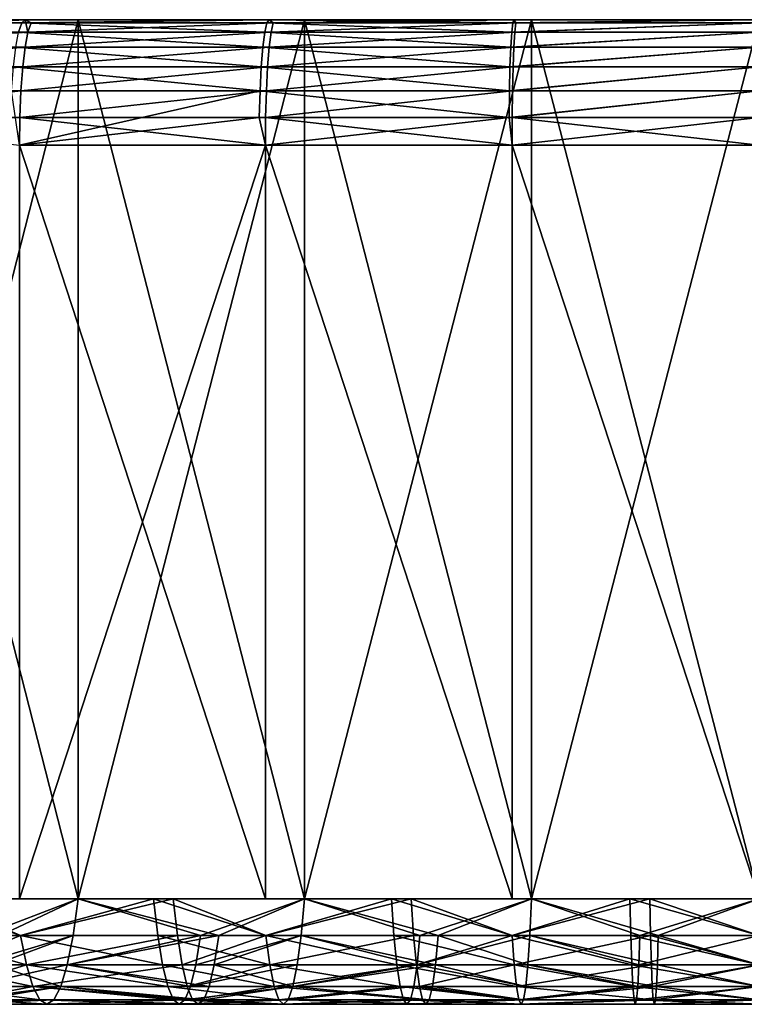
# Model space of a CAD drawing. Extents: x -25 to 25, y 0 to 146.
# Drawn here: x -3 to 0, y 0 to 4 of the extents above; entities that cross this region are included whole.
import ezdxf

# ---------------------------------------------------------------- set-up
doc = ezdxf.new("R2010")
doc.units = 0
doc.header["$MEASUREMENT"] = 0

msp = doc.modelspace()

# ---------------------------------------------------------------- linework, layer by layer
for points in [[(-2.936425, 3.487464, -24.18364), (-3.907821, 3.487464, -24.045788), (-3.889974, 3.5, -23.935968)], [(-2.711519, 3.5, 20.596029), (-3.607324, 3.5, 20.458151), (-3.889974, 3.5, 23.935968)], [(-2.711519, 3.5, 20.596029), (-3.889974, 3.5, 23.935968), (-2.923014, 3.5, 24.073191)], [(-3.889974, 3.5, -23.935968), (-3.607324, 3.5, -20.458151), (-2.711519, 3.5, -20.596029)], [(-2.923014, 3.5, -24.073191), (-3.889974, 3.5, -23.935968), (-2.711519, 3.5, -20.596029)], [(-3.858776, 3.487464, 24.053707), (-2.923014, 3.5, 24.073191), (-3.889974, 3.5, 23.935968)], [(-2.936425, 3.487464, -24.18364), (-3.889974, 3.5, -23.935968), (-2.923014, 3.5, -24.073191)], [(-3.875515, 3.450485, 24.158054), (-2.923014, 3.5, 24.073191), (-3.858776, 3.487464, 24.053707)], [(-3.875515, 3.450485, 24.158054), (-2.912011, 3.450485, 24.293034), (-2.923014, 3.5, 24.073191)], [(-3.607324, 0, 20.458151), (-3.607324, 3.5, 20.458151), (-2.711519, 3.5, 20.596029)], [(-3.607324, 0, 20.458151), (-2.711519, 3.5, 20.596029), (-2.711519, 0, 20.596029)], [(-2.711519, 0, -20.596029), (-3.607324, 3.5, -20.458151), (-3.607324, 0, -20.458151)], [(-2.711519, 0, -20.596029), (-2.711519, 3.5, -20.596029), (-3.607324, 3.5, -20.458151)], [(-2.936425, 3.487464, -24.18364), (-2.923014, 3.5, -24.073191), (-1.951314, 3.5, -24.171364)], [(-1.960267, 3.487464, -24.282265), (-2.936425, 3.487464, -24.18364), (-1.951314, 3.5, -24.171364)], [(-1.810552, 3.5, 20.6947), (-2.711519, 3.5, 20.596029), (-2.923014, 3.5, 24.073191)], [(-1.810552, 3.5, 20.6947), (-2.923014, 3.5, 24.073191), (-1.951314, 3.5, 24.171364)], [(-2.923014, 3.5, -24.073191), (-2.711519, 3.5, -20.596029), (-1.810552, 3.5, -20.6947)], [(-1.951314, 3.5, -24.171364), (-2.923014, 3.5, -24.073191), (-1.810552, 3.5, -20.6947)], [(-2.899433, 3.487464, 24.188103), (-1.951314, 3.5, 24.171364), (-2.923014, 3.5, 24.073191)], [(-2.912011, 3.450485, 24.293034), (-2.899433, 3.487464, 24.188103), (-2.923014, 3.5, 24.073191)], [(-2.899433, 3.487464, 24.188103), (-1.935506, 3.487464, 24.28425), (-1.951314, 3.5, 24.171364)], [(-2.711519, 0, 20.596029), (-2.711519, 3.5, 20.596029), (-1.810552, 3.5, 20.6947)], [(-2.711519, 0, 20.596029), (-1.810552, 3.5, 20.6947), (-1.810552, 0, 20.6947)], [(-1.810552, 0, -20.6947), (-2.711519, 3.5, -20.596029), (-2.711519, 0, -20.596029)], [(-1.810552, 0, -20.6947), (-1.810552, 3.5, -20.6947), (-2.711519, 3.5, -20.596029)], [(-0.980929, 3.487464, -24.341503), (-1.960267, 3.487464, -24.282265), (-1.951314, 3.5, -24.171364)], [(-0.906138, 3.5, 20.753979), (-1.810552, 3.5, 20.6947), (-1.951314, 3.5, 24.171364)], [(-0.906138, 3.5, 20.753979), (-1.951314, 3.5, 24.171364), (-0.976449, 3.5, 24.230333)], [(-1.951314, 3.5, -24.171364), (-1.810552, 3.5, -20.6947), (-0.906138, 3.5, -20.753979)], [(-0.976449, 3.5, -24.230333), (-1.951314, 3.5, -24.171364), (-0.906138, 3.5, -20.753979)], [(-1.935506, 3.487464, 24.28425), (-0.976449, 3.5, 24.230333), (-1.951314, 3.5, 24.171364)], [(-0.980929, 3.487464, -24.341503), (-1.951314, 3.5, -24.171364), (-0.976449, 3.5, -24.230333)], [(-1.935506, 3.487464, 24.28425), (-0.968519, 3.487464, 24.342001), (-0.976449, 3.5, 24.230333)], [(-1.810552, 0, 20.6947), (-1.810552, 3.5, 20.6947), (-0.906138, 3.5, 20.753979)], [(-1.810552, 0, 20.6947), (-0.906138, 3.5, 20.753979), (-0.906138, 0, 20.753979)], [(-0.906138, 0, -20.753979), (-1.810552, 3.5, -20.6947), (-1.810552, 0, -20.6947)], [(-0.906138, 0, -20.753979), (-0.906138, 3.5, -20.753979), (-1.810552, 3.5, -20.6947)], [(-0.980929, 3.487464, -24.341503), (0, 3.5, -24.25), (0, 3.487464, -24.361261)], [(-0.980929, 3.487464, -24.341503), (-0.976449, 3.5, -24.230333), (0, 3.5, -24.25)], [(0, 3.5, 20.77375), (-0.906138, 3.5, 20.753979), (-0.976449, 3.5, 24.230333)], [(0, 3.5, 20.77375), (-0.976449, 3.5, 24.230333), (0, 3.5, 24.25)], [(-0.976449, 3.5, -24.230333), (-0.906138, 3.5, -20.753979), (0, 3.5, -20.77375)], [(0, 3.5, -24.25), (-0.976449, 3.5, -24.230333), (0, 3.5, -20.77375)], [(-0.968519, 3.487464, 24.342001), (0, 3.5, 24.25), (-0.976449, 3.5, 24.230333)], [(-0.968519, 3.487464, 24.342001), (0, 3.487464, 24.361261), (0, 3.5, 24.25)], [(-0.906138, 0, 20.753979), (-0.906138, 3.5, 20.753979), (0, 3.5, 20.77375)], [(-0.906138, 0, 20.753979), (0, 3.5, 20.77375), (0, 0, 20.77375)], [(0, 0, -20.77375), (-0.906138, 3.5, -20.753979), (-0.906138, 0, -20.753979)], [(0, 0, -20.77375), (0, 3.5, -20.77375), (-0.906138, 3.5, -20.753979)], [(-2.949164, 3.450485, -24.288549), (-3.907821, 3.487464, -24.045788), (-2.936425, 3.487464, -24.18364)], [(-3.890532, 3.390916, 24.251661), (-2.923295, 3.390916, 24.387161), (-2.912011, 3.450485, 24.293034)], [(-3.890532, 3.390916, 24.251661), (-2.912011, 3.450485, 24.293034), (-3.875515, 3.450485, 24.158054)], [(-1.976399, 3.390916, -24.4821), (-2.960591, 3.390916, -24.382662), (-2.949164, 3.450485, -24.288549)], [(-1.968771, 3.450485, -24.387604), (-2.949164, 3.450485, -24.288549), (-2.936425, 3.487464, -24.18364)], [(-1.976399, 3.390916, -24.4821), (-2.949164, 3.450485, -24.288549), (-1.968771, 3.450485, -24.387604)], [(-1.968771, 3.450485, -24.387604), (-2.936425, 3.487464, -24.18364), (-1.960267, 3.487464, -24.282265)], [(-2.923295, 3.390916, 24.387161), (-1.951435, 3.390916, 24.4841), (-1.943903, 3.450485, 24.389599)], [(-2.923295, 3.390916, 24.387161), (-1.943903, 3.450485, 24.389599), (-2.912011, 3.450485, 24.293034)], [(-2.912011, 3.450485, 24.293034), (-1.943903, 3.450485, 24.389599), (-1.935506, 3.487464, 24.28425)], [(-2.912011, 3.450485, 24.293034), (-1.935506, 3.487464, 24.28425), (-2.899433, 3.487464, 24.188103)], [(-0.989002, 3.390916, -24.541824), (-1.976399, 3.390916, -24.4821), (-1.968771, 3.450485, -24.387604)], [(-0.985184, 3.450485, -24.4471), (-1.968771, 3.450485, -24.387604), (-1.960267, 3.487464, -24.282265)], [(-0.989002, 3.390916, -24.541824), (-1.968771, 3.450485, -24.387604), (-0.985184, 3.450485, -24.4471)], [(-0.985184, 3.450485, -24.4471), (-1.960267, 3.487464, -24.282265), (-0.980929, 3.487464, -24.341503)], [(-1.951435, 3.390916, 24.4841), (-0.976489, 3.390916, 24.542326), (-0.97272, 3.450485, 24.447598)], [(-1.951435, 3.390916, 24.4841), (-0.97272, 3.450485, 24.447598), (-1.943903, 3.450485, 24.389599)], [(-1.943903, 3.450485, 24.389599), (-0.968519, 3.487464, 24.342001), (-1.935506, 3.487464, 24.28425)], [(-1.943903, 3.450485, 24.389599), (-0.97272, 3.450485, 24.447598), (-0.968519, 3.487464, 24.342001)], [(-0.989002, 3.390916, -24.541824), (0, 3.450485, -24.466942), (0, 3.390916, -24.561745)], [(-0.989002, 3.390916, -24.541824), (-0.985184, 3.450485, -24.4471), (0, 3.450485, -24.466942)], [(-0.985184, 3.450485, -24.4471), (0, 3.487464, -24.361261), (0, 3.450485, -24.466942)], [(-0.985184, 3.450485, -24.4471), (-0.980929, 3.487464, -24.341503), (0, 3.487464, -24.361261)], [(-0.976489, 3.390916, 24.542326), (0, 3.450485, 24.466942), (-0.97272, 3.450485, 24.447598)], [(-0.976489, 3.390916, 24.542326), (0, 3.390916, 24.561745), (0, 3.450485, 24.466942)], [(-0.97272, 3.450485, 24.447598), (0, 3.450485, 24.466942), (0, 3.487464, 24.361261)], [(-0.97272, 3.450485, 24.447598), (0, 3.487464, 24.361261), (-0.968519, 3.487464, 24.342001)], [(-3.903072, 3.311745, 24.329832), (-2.923295, 3.390916, 24.387161), (-3.890532, 3.390916, 24.251661)], [(-3.903072, 3.311745, 24.329832), (-2.932717, 3.311745, 24.465771), (-2.923295, 3.390916, 24.387161)], [(-1.98277, 3.311745, -24.561012), (-2.970134, 3.311745, -24.461256), (-2.960591, 3.390916, -24.382662)], [(-1.98277, 3.311745, -24.561012), (-2.960591, 3.390916, -24.382662), (-1.976399, 3.390916, -24.4821)], [(-2.932717, 3.311745, 24.465771), (-1.951435, 3.390916, 24.4841), (-2.923295, 3.390916, 24.387161)], [(-2.932717, 3.311745, 24.465771), (-1.957725, 3.311745, 24.563023), (-1.951435, 3.390916, 24.4841)], [(-0.99219, 3.311745, -24.620932), (-1.98277, 3.311745, -24.561012), (-1.976399, 3.390916, -24.4821)], [(-0.99219, 3.311745, -24.620932), (-1.976399, 3.390916, -24.4821), (-0.989002, 3.390916, -24.541824)], [(-1.957725, 3.311745, 24.563023), (-0.979637, 3.311745, 24.621435), (-0.976489, 3.390916, 24.542326)], [(-1.957725, 3.311745, 24.563023), (-0.976489, 3.390916, 24.542326), (-1.951435, 3.390916, 24.4841)], [(-0.99219, 3.311745, -24.620932), (0, 3.390916, -24.561745), (0, 3.311745, -24.640915)], [(-0.99219, 3.311745, -24.620932), (-0.989002, 3.390916, -24.541824), (0, 3.390916, -24.561745)], [(-0.979637, 3.311745, 24.621435), (0, 3.390916, 24.561745), (-0.976489, 3.390916, 24.542326)], [(-0.979637, 3.311745, 24.621435), (0, 3.311745, 24.640915), (0, 3.390916, 24.561745)], [(-3.912508, 3.216942, 24.388649), (-2.939807, 3.216942, 24.524916), (-2.932717, 3.311745, 24.465771)], [(-3.912508, 3.216942, 24.388649), (-2.932717, 3.311745, 24.465771), (-3.903072, 3.311745, 24.329832)], [(-1.987563, 3.216942, -24.620388), (-2.977314, 3.216942, -24.52039), (-2.970134, 3.311745, -24.461256)], [(-1.987563, 3.216942, -24.620388), (-2.970134, 3.311745, -24.461256), (-1.98277, 3.311745, -24.561012)], [(-2.939807, 3.216942, 24.524916), (-1.962458, 3.216942, 24.622402), (-1.957725, 3.311745, 24.563023)], [(-2.939807, 3.216942, 24.524916), (-1.957725, 3.311745, 24.563023), (-2.932717, 3.311745, 24.465771)], [(-0.994588, 3.216942, -24.680452), (-1.987563, 3.216942, -24.620388), (-1.98277, 3.311745, -24.561012)], [(-0.994588, 3.216942, -24.680452), (-1.98277, 3.311745, -24.561012), (-0.99219, 3.311745, -24.620932)], [(-1.962458, 3.216942, 24.622402), (-0.979637, 3.311745, 24.621435), (-1.957725, 3.311745, 24.563023)], [(-1.962458, 3.216942, 24.622402), (-0.982005, 3.216942, 24.680956), (-0.979637, 3.311745, 24.621435)], [(-0.994588, 3.216942, -24.680452), (0, 3.311745, -24.640915), (0, 3.216942, -24.700485)], [(-0.994588, 3.216942, -24.680452), (-0.99219, 3.311745, -24.620932), (0, 3.311745, -24.640915)], [(-0.982005, 3.216942, 24.680956), (0, 3.311745, 24.640915), (-0.979637, 3.311745, 24.621435)], [(-0.982005, 3.216942, 24.680956), (0, 3.216942, 24.700485), (0, 3.311745, 24.640915)], [(-3.918365, 3.11126, 24.425161), (-2.939807, 3.216942, 24.524916), (-3.912508, 3.216942, 24.388649)], [(-3.918365, 3.11126, 24.425161), (-2.944208, 3.11126, 24.561632), (-2.939807, 3.216942, 24.524916)], [(-1.987563, 3.216942, -24.620388), (-2.9457, 3, -24.57408), (-2.977314, 3.216942, -24.52039)], [(-1.990539, 3.11126, -24.657248), (-2.9457, 3, -24.57408), (-1.987563, 3.216942, -24.620388)], [(-2.944208, 3.11126, 24.561632), (-1.962458, 3.216942, 24.622402), (-2.939807, 3.216942, 24.524916)], [(-2.944208, 3.11126, 24.561632), (-1.965396, 3.11126, 24.659266), (-1.962458, 3.216942, 24.622402)], [(-0.996077, 3.11126, -24.717402), (-1.990539, 3.11126, -24.657248), (-1.987563, 3.216942, -24.620388)], [(-0.996077, 3.11126, -24.717402), (-1.987563, 3.216942, -24.620388), (-0.994588, 3.216942, -24.680452)], [(-1.965396, 3.11126, 24.659266), (-0.982005, 3.216942, 24.680956), (-1.962458, 3.216942, 24.622402)], [(-1.965396, 3.11126, 24.659266), (-0.983475, 3.11126, 24.717907), (-0.982005, 3.216942, 24.680956)], [(-0.996077, 3.11126, -24.717402), (0, 3.216942, -24.700485), (0, 3.11126, -24.737465)], [(-0.996077, 3.11126, -24.717402), (-0.994588, 3.216942, -24.680452), (0, 3.216942, -24.700485)], [(-0.983475, 3.11126, 24.717907), (0, 3.216942, 24.700485), (-0.982005, 3.216942, 24.680956)], [(-0.983475, 3.11126, 24.717907), (0, 3.11126, 24.737465), (0, 3.216942, 24.700485)], [(-3.918365, 3.11126, 24.425161), (-2.9457, 3, 24.57408), (-2.944208, 3.11126, 24.561632)], [(-2.944208, 3.11126, 24.561632), (-2.9457, 3, 24.57408), (-1.966392, 3, 24.671761)], [(-1.990539, 3.11126, -24.657248), (-1.966392, 3, -24.671761), (-2.9457, 3, -24.57408)], [(-2.944208, 3.11126, 24.561632), (-1.966392, 3, 24.671761), (-1.965396, 3.11126, 24.659266)], [(-0.996077, 3.11126, -24.717402), (-1.966392, 3, -24.671761), (-1.990539, 3.11126, -24.657248)], [(-1.965396, 3.11126, 24.659266), (-1.966392, 3, 24.671761), (-0.983974, 3, 24.730433)], [(-0.996077, 3.11126, -24.717402), (-0.983974, 3, -24.730433), (-1.966392, 3, -24.671761)], [(-1.965396, 3.11126, 24.659266), (-0.983974, 3, 24.730433), (-0.983475, 3.11126, 24.717907)], [(-0.996077, 3.11126, -24.717402), (0, 3.11126, -24.737465), (-0.983974, 3, -24.730433)], [(0, 3, -24.75), (-0.983974, 3, -24.730433), (0, 3.11126, -24.737465)], [(-0.983475, 3.11126, 24.717907), (-0.983974, 3, 24.730433), (0, 3, 24.75)], [(-0.983475, 3.11126, 24.717907), (0, 3, 24.75), (0, 3.11126, 24.737465)], [(-1.966392, 0, 24.671761), (-1.966392, 3, 24.671761), (-2.9457, 3, 24.57408)], [(-2.9457, 0, 24.57408), (-1.966392, 0, 24.671761), (-2.9457, 3, 24.57408)], [(-2.9457, 0, -24.57408), (-2.9457, 3, -24.57408), (-1.966392, 3, -24.671761)], [(-1.966392, 0, -24.671761), (-2.9457, 0, -24.57408), (-1.966392, 3, -24.671761)], [(-0.983974, 0, 24.730433), (-0.983974, 3, 24.730433), (-1.966392, 3, 24.671761)], [(-1.966392, 0, 24.671761), (-0.983974, 0, 24.730433), (-1.966392, 3, 24.671761)], [(-0.983974, 0, -24.730433), (-1.966392, 0, -24.671761), (-1.966392, 3, -24.671761)], [(-0.983974, 0, -24.730433), (-1.966392, 3, -24.671761), (-0.983974, 3, -24.730433)], [(0, 0, 24.75), (0, 3, 24.75), (-0.983974, 3, 24.730433)], [(-0.983974, 0, 24.730433), (0, 0, 24.75), (-0.983974, 3, 24.730433)], [(0, 0, -24.75), (-0.983974, 0, -24.730433), (-0.983974, 3, -24.730433)], [(0, 0, -24.75), (-0.983974, 3, -24.730433), (0, 3, -24.75)], [(-3.094058, -0.145618, -20.702827), (-2.711519, 0, -20.596029), (-3.607324, 0, -20.458151)], [(-3.021773, -0.145618, 20.713501), (-3.607324, 0, 20.458151), (-2.711519, 0, 20.596029)], [(-2.9457, 0, -24.57408), (-2.411796, 0, -22.567741), (-3.354719, 0, -22.446951)], [(-2.941701, -0.145618, -22.344435), (-3.354719, 0, -22.446951), (-2.411796, 0, -22.567741)], [(-3.331217, -0.145618, -22.289692), (-3.354719, 0, -22.446951), (-2.941701, -0.145618, -22.344435)], [(-2.333005, 0, 22.576023), (-2.9457, 0, 24.57408), (-3.276344, 0, 22.458525)], [(-2.941701, -0.145618, 22.344435), (-2.333005, 0, 22.576023), (-3.276344, 0, 22.458525)], [(-2.941701, -0.145618, 22.344435), (-3.276344, 0, 22.458525), (-3.253391, -0.145618, 22.301184)], [(-3.094058, -0.145618, -20.702827), (-2.732273, -0.145618, -20.753674), (-2.711519, 0, -20.596029)], [(-2.732273, -0.145618, 20.753674), (-3.021773, -0.145618, 20.713501), (-2.711519, 0, 20.596029)], [(-2.333005, 0, 22.576023), (-1.966392, 0, 24.671761), (-2.9457, 0, 24.57408)], [(-1.966392, 0, -24.671761), (-2.411796, 0, -22.567741), (-2.9457, 0, -24.57408)], [(-2.941701, -0.145618, -22.344435), (-2.411796, 0, -22.567741), (-2.394899, -0.145618, -22.409637)], [(-2.31666, -0.145618, 22.41786), (-2.333005, 0, 22.576023), (-2.941701, -0.145618, 22.344435)], [(-2.732273, -0.145618, -20.753674), (-2.2244, -0.145618, -20.814234), (-2.711519, 0, -20.596029)], [(-2.151731, -0.145618, 20.821871), (-2.732273, -0.145618, 20.753674), (-2.711519, 0, 20.596029)], [(-2.2244, -0.145618, -20.814234), (-1.810552, 0, -20.6947), (-2.711519, 0, -20.596029)], [(-2.151731, -0.145618, 20.821871), (-2.711519, 0, 20.596029), (-1.810552, 0, 20.6947)], [(-1.966392, 0, -24.671761), (-1.464641, 0, -22.648941), (-2.411796, 0, -22.567741)], [(-1.96425, -0.145618, -22.451483), (-2.411796, 0, -22.567741), (-1.464641, 0, -22.648941)], [(-2.394899, -0.145618, -22.409637), (-2.411796, 0, -22.567741), (-1.96425, -0.145618, -22.451483)], [(-1.385573, 0, 22.653915), (-1.966392, 0, 24.671761), (-2.333005, 0, 22.576023)], [(-1.96425, -0.145618, 22.451483), (-2.333005, 0, 22.576023), (-2.31666, -0.145618, 22.41786)], [(-1.96425, -0.145618, 22.451483), (-1.385573, 0, 22.653915), (-2.333005, 0, 22.576023)], [(-2.2244, -0.145618, -20.814234), (-1.82441, -0.145618, -20.8531), (-1.810552, 0, -20.6947)], [(-1.82441, -0.145618, 20.8531), (-2.151731, -0.145618, 20.821871), (-1.810552, 0, 20.6947)], [(-1.385573, 0, 22.653915), (-0.983974, 0, 24.730433), (-1.966392, 0, 24.671761)], [(-0.983974, 0, -24.730433), (-1.464641, 0, -22.648941), (-1.966392, 0, -24.671761)], [(-1.96425, -0.145618, -22.451483), (-1.464641, 0, -22.648941), (-1.45438, -0.145618, -22.490269)], [(-1.375866, -0.145618, 22.495207), (-1.385573, 0, 22.653915), (-1.96425, -0.145618, 22.451483)], [(-1.82441, -0.145618, -20.8531), (-1.350839, -0.145618, -20.889124), (-1.810552, 0, -20.6947)], [(-1.277914, -0.145618, 20.893713), (-1.82441, -0.145618, 20.8531), (-1.810552, 0, 20.6947)], [(-1.350839, -0.145618, -20.889124), (-0.906138, 0, -20.753979), (-1.810552, 0, -20.6947)], [(-1.277914, -0.145618, 20.893713), (-1.810552, 0, 20.6947), (-0.906138, 0, 20.753979)], [(-0.983974, 0, -24.730433), (-0.514917, 0, -22.690407), (-1.464641, 0, -22.648941)], [(-0.983061, -0.145618, -22.515793), (-1.464641, 0, -22.648941), (-0.514917, 0, -22.690407)], [(-1.45438, -0.145618, -22.490269), (-1.464641, 0, -22.648941), (-0.983061, -0.145618, -22.515793)], [(-0.43571, 0, 22.692066), (-0.983974, 0, 24.730433), (-1.385573, 0, 22.653915)], [(-0.983061, -0.145618, 22.515793), (-1.385573, 0, 22.653915), (-1.375866, -0.145618, 22.495207)], [(-0.983061, -0.145618, 22.515793), (-0.43571, 0, 22.692066), (-1.385573, 0, 22.653915)], [(-1.350839, -0.145618, -20.889124), (-0.913074, -0.145618, -20.912832), (-0.906138, 0, -20.753979)], [(-0.913074, -0.145618, 20.912832), (-1.277914, -0.145618, 20.893713), (-0.906138, 0, 20.753979)], [(-0.43571, 0, 22.692066), (0, 0, 24.75), (-0.983974, 0, 24.730433)], [(0, 0, -24.75), (-0.514917, 0, -22.690407), (-0.983974, 0, -24.730433)], [(-0.983061, -0.145618, -22.515793), (-0.514917, 0, -22.690407), (-0.51131, -0.145618, -22.531443)], [(-0.432657, -0.145618, 22.533091), (-0.43571, 0, 22.692066), (-0.983061, -0.145618, 22.515793)], [(-0.913074, -0.145618, -20.912832), (-0.474908, -0.145618, -20.927368), (-0.906138, 0, -20.753979)], [(-0.401855, -0.145618, 20.928898), (-0.913074, -0.145618, 20.912832), (-0.906138, 0, 20.753979)], [(-0.474908, -0.145618, -20.927368), (0, 0, -20.77375), (-0.906138, 0, -20.753979)], [(-0.401855, -0.145618, 20.928898), (-0.906138, 0, 20.753979), (0, 0, 20.77375)], [(0, 0, -24.75), (0.43571, 0, -22.692066), (-0.514917, 0, -22.690407)], [(0, -0.145618, -22.537245), (-0.514917, 0, -22.690407), (0.43571, 0, -22.692066)], [(-0.51131, -0.145618, -22.531443), (-0.514917, 0, -22.690407), (0, -0.145618, -22.537245)], [(-0.474908, -0.145618, -20.927368), (0, -0.145618, -20.932756), (0, 0, -20.77375)], [(0.514917, 0, 22.690407), (0, 0, 24.75), (-0.43571, 0, 22.692066)], [(0, -0.145618, 22.537245), (-0.43571, 0, 22.692066), (-0.432657, -0.145618, 22.533091)], [(0, -0.145618, 22.537245), (0.514917, 0, 22.690407), (-0.43571, 0, 22.692066)], [(0, -0.145618, 20.932756), (-0.401855, -0.145618, 20.928898), (0, 0, 20.77375)], [(-3.331217, -0.145618, -22.289692), (-2.91811, -0.263182, -22.165245), (-3.304502, -0.263182, -22.110941)], [(-3.331217, -0.145618, -22.289692), (-2.941701, -0.145618, -22.344435), (-2.91811, -0.263182, -22.165245)], [(-2.941701, -0.145618, 22.344435), (-3.253391, -0.145618, 22.301184), (-3.2273, -0.263182, 22.122341)], [(-2.941701, -0.145618, 22.344435), (-3.2273, -0.263182, 22.122341), (-2.91811, -0.263182, 22.165245)], [(-3.120773, -0.263182, -20.881578), (-2.755864, -0.263182, -20.932863), (-2.732273, -0.145618, -20.753674)], [(-3.120773, -0.263182, -20.881578), (-2.732273, -0.145618, -20.753674), (-3.094058, -0.145618, -20.702827)], [(-2.732273, -0.145618, 20.753674), (-3.047864, -0.263182, 20.892345), (-3.021773, -0.145618, 20.713501)], [(-2.755864, -0.263182, 20.932863), (-3.047864, -0.263182, 20.892345), (-2.732273, -0.145618, 20.753674)], [(-2.941701, -0.145618, -22.344435), (-2.375694, -0.263182, -22.229923), (-2.91811, -0.263182, -22.165245)], [(-2.941701, -0.145618, -22.344435), (-2.394899, -0.145618, -22.409637), (-2.375694, -0.263182, -22.229923)], [(-2.31666, -0.145618, 22.41786), (-2.941701, -0.145618, 22.344435), (-2.91811, -0.263182, 22.165245)], [(-2.31666, -0.145618, 22.41786), (-2.91811, -0.263182, 22.165245), (-2.298082, -0.263182, 22.238081)], [(-2.755864, -0.263182, -20.932863), (-2.2244, -0.145618, -20.814234), (-2.732273, -0.145618, -20.753674)], [(-2.755864, -0.263182, -20.932863), (-2.243606, -0.263182, -20.993948), (-2.2244, -0.145618, -20.814234)], [(-2.151731, -0.145618, 20.821871), (-2.755864, -0.263182, 20.932863), (-2.732273, -0.145618, 20.753674)], [(-2.17031, -0.263182, 21.00165), (-2.755864, -0.263182, 20.932863), (-2.151731, -0.145618, 20.821871)], [(-2.394899, -0.145618, -22.409637), (-1.96425, -0.145618, -22.451483), (-1.948498, -0.263182, -22.271435)], [(-2.394899, -0.145618, -22.409637), (-1.948498, -0.263182, -22.271435), (-2.375694, -0.263182, -22.229923)], [(-1.96425, -0.145618, 22.451483), (-2.31666, -0.145618, 22.41786), (-2.298082, -0.263182, 22.238081)], [(-1.96425, -0.145618, 22.451483), (-2.298082, -0.263182, 22.238081), (-1.948498, -0.263182, 22.271435)], [(-2.243606, -0.263182, -20.993948), (-1.840162, -0.263182, -21.03315), (-1.82441, -0.145618, -20.8531)], [(-2.243606, -0.263182, -20.993948), (-1.82441, -0.145618, -20.8531), (-2.2244, -0.145618, -20.814234)], [(-1.82441, -0.145618, 20.8531), (-2.17031, -0.263182, 21.00165), (-2.151731, -0.145618, 20.821871)], [(-1.840162, -0.263182, 21.03315), (-2.17031, -0.263182, 21.00165), (-1.82441, -0.145618, 20.8531)], [(-1.96425, -0.145618, -22.451483), (-1.45438, -0.145618, -22.490269), (-1.442717, -0.263182, -22.309908)], [(-1.96425, -0.145618, -22.451483), (-1.442717, -0.263182, -22.309908), (-1.948498, -0.263182, -22.271435)], [(-1.375866, -0.145618, 22.495207), (-1.96425, -0.145618, 22.451483), (-1.948498, -0.263182, 22.271435)], [(-1.375866, -0.145618, 22.495207), (-1.948498, -0.263182, 22.271435), (-1.364832, -0.263182, 22.314808)], [(-1.840162, -0.263182, -21.03315), (-1.362502, -0.263182, -21.069485), (-1.82441, -0.145618, -20.8531)], [(-1.288948, -0.263182, 21.074112), (-1.840162, -0.263182, 21.03315), (-1.82441, -0.145618, 20.8531)], [(-1.82441, -0.145618, -20.8531), (-1.362502, -0.263182, -21.069485), (-1.350839, -0.145618, -20.889124)], [(-1.288948, -0.263182, 21.074112), (-1.82441, -0.145618, 20.8531), (-1.277914, -0.145618, 20.893713)], [(-1.45438, -0.145618, -22.490269), (-0.983061, -0.145618, -22.515793), (-0.975177, -0.263182, -22.335228)], [(-1.45438, -0.145618, -22.490269), (-0.975177, -0.263182, -22.335228), (-1.442717, -0.263182, -22.309908)], [(-0.983061, -0.145618, 22.515793), (-1.375866, -0.145618, 22.495207), (-1.364832, -0.263182, 22.314808)], [(-0.983061, -0.145618, 22.515793), (-1.364832, -0.263182, 22.314808), (-0.975177, -0.263182, 22.335228)], [(-1.362502, -0.263182, -21.069485), (-0.913074, -0.145618, -20.912832), (-1.350839, -0.145618, -20.889124)], [(-1.362502, -0.263182, -21.069485), (-0.920958, -0.263182, -21.093397), (-0.913074, -0.145618, -20.912832)], [(-0.920958, -0.263182, 21.093397), (-1.288948, -0.263182, 21.074112), (-1.277914, -0.145618, 20.893713)], [(-0.920958, -0.263182, 21.093397), (-1.277914, -0.145618, 20.893713), (-0.913074, -0.145618, 20.912832)], [(-0.983061, -0.145618, -22.515793), (-0.51131, -0.145618, -22.531443), (-0.50721, -0.263182, -22.350752)], [(-0.983061, -0.145618, -22.515793), (-0.50721, -0.263182, -22.350752), (-0.975177, -0.263182, -22.335228)], [(-0.432657, -0.145618, 22.533091), (-0.983061, -0.145618, 22.515793), (-0.975177, -0.263182, 22.335228)], [(-0.432657, -0.145618, 22.533091), (-0.975177, -0.263182, 22.335228), (-0.429188, -0.263182, 22.352386)], [(-0.920958, -0.263182, -21.093397), (-0.479009, -0.263182, -21.108059), (-0.913074, -0.145618, -20.912832)], [(-0.405325, -0.263182, 21.109602), (-0.920958, -0.263182, 21.093397), (-0.913074, -0.145618, 20.912832)], [(-0.913074, -0.145618, -20.912832), (-0.479009, -0.263182, -21.108059), (-0.474908, -0.145618, -20.927368)], [(-0.405325, -0.263182, 21.109602), (-0.913074, -0.145618, 20.912832), (-0.401855, -0.145618, 20.928898)], [(-0.51131, -0.145618, -22.531443), (0, -0.145618, -22.537245), (0, -0.263182, -22.356506)], [(-0.51131, -0.145618, -22.531443), (0, -0.263182, -22.356506), (-0.50721, -0.263182, -22.350752)], [(-0.479009, -0.263182, -21.108059), (0, -0.145618, -20.932756), (-0.474908, -0.145618, -20.927368)], [(-0.479009, -0.263182, -21.108059), (0, -0.263182, -21.113493), (0, -0.145618, -20.932756)], [(0, -0.263182, 22.356506), (-0.432657, -0.145618, 22.533091), (-0.429188, -0.263182, 22.352386)], [(0, -0.145618, 22.537245), (-0.432657, -0.145618, 22.533091), (0, -0.263182, 22.356506)], [(0, -0.263182, 21.113493), (-0.405325, -0.263182, 21.109602), (-0.401855, -0.145618, 20.928898)], [(0, -0.263182, 21.113493), (-0.401855, -0.145618, 20.928898), (0, -0.145618, 20.932756)], [(-3.304502, -0.263182, -22.110941), (-2.91811, -0.263182, -22.165245), (-2.892321, -0.349508, -21.969362)], [(-3.304502, -0.263182, -22.110941), (-2.892321, -0.349508, -21.969362), (-3.275299, -0.349508, -21.915537)], [(-2.91811, -0.263182, 22.165245), (-3.2273, -0.263182, 22.122341), (-3.19878, -0.349508, 21.926836)], [(-2.91811, -0.263182, 22.165245), (-3.19878, -0.349508, 21.926836), (-2.892321, -0.349508, 21.969362)], [(-3.149976, -0.349508, -21.076982), (-2.781652, -0.349508, -21.128746), (-2.755864, -0.263182, -20.932863)], [(-3.149976, -0.349508, -21.076982), (-2.755864, -0.263182, -20.932863), (-3.120773, -0.263182, -20.881578)], [(-2.781652, -0.349508, 21.128746), (-3.076385, -0.349508, 21.087849), (-3.047864, -0.263182, 20.892345)], [(-2.781652, -0.349508, 21.128746), (-3.047864, -0.263182, 20.892345), (-2.755864, -0.263182, 20.932863)], [(-2.91811, -0.263182, -22.165245), (-2.375694, -0.263182, -22.229923), (-2.354699, -0.349508, -22.033468)], [(-2.91811, -0.263182, -22.165245), (-2.354699, -0.349508, -22.033468), (-2.892321, -0.349508, -21.969362)], [(-2.298082, -0.263182, 22.238081), (-2.91811, -0.263182, 22.165245), (-2.892321, -0.349508, 21.969362)], [(-2.298082, -0.263182, 22.238081), (-2.892321, -0.349508, 21.969362), (-2.277773, -0.349508, 22.041553)], [(-2.781652, -0.349508, -21.128746), (-2.264601, -0.349508, -21.190401), (-2.755864, -0.263182, -20.932863)], [(-2.190619, -0.349508, 21.198177), (-2.781652, -0.349508, 21.128746), (-2.755864, -0.263182, 20.932863)], [(-2.755864, -0.263182, -20.932863), (-2.264601, -0.349508, -21.190401), (-2.243606, -0.263182, -20.993948)], [(-2.190619, -0.349508, 21.198177), (-2.755864, -0.263182, 20.932863), (-2.17031, -0.263182, 21.00165)], [(-2.375694, -0.263182, -22.229923), (-1.948498, -0.263182, -22.271435), (-1.931278, -0.349508, -22.074614)], [(-2.375694, -0.263182, -22.229923), (-1.931278, -0.349508, -22.074614), (-2.354699, -0.349508, -22.033468)], [(-1.948498, -0.263182, 22.271435), (-2.298082, -0.263182, 22.238081), (-2.277773, -0.349508, 22.041553)], [(-1.948498, -0.263182, 22.271435), (-2.277773, -0.349508, 22.041553), (-1.931278, -0.349508, 22.074614)], [(-2.264601, -0.349508, -21.190401), (-1.840162, -0.263182, -21.03315), (-2.243606, -0.263182, -20.993948)], [(-2.264601, -0.349508, -21.190401), (-1.857382, -0.349508, -21.229971), (-1.840162, -0.263182, -21.03315)], [(-1.857382, -0.349508, 21.229971), (-2.190619, -0.349508, 21.198177), (-2.17031, -0.263182, 21.00165)], [(-1.857382, -0.349508, 21.229971), (-2.17031, -0.263182, 21.00165), (-1.840162, -0.263182, 21.03315)], [(-1.948498, -0.263182, -22.271435), (-1.429967, -0.349508, -22.112747), (-1.931278, -0.349508, -22.074614)], [(-1.948498, -0.263182, -22.271435), (-1.442717, -0.263182, -22.309908), (-1.429967, -0.349508, -22.112747)], [(-1.364832, -0.263182, 22.314808), (-1.948498, -0.263182, 22.271435), (-1.931278, -0.349508, 22.074614)], [(-1.364832, -0.263182, 22.314808), (-1.931278, -0.349508, 22.074614), (-1.352771, -0.349508, 22.117603)], [(-1.857382, -0.349508, -21.229971), (-1.375252, -0.349508, -21.266645), (-1.362502, -0.263182, -21.069485)], [(-1.857382, -0.349508, -21.229971), (-1.362502, -0.263182, -21.069485), (-1.840162, -0.263182, -21.03315)], [(-1.288948, -0.263182, 21.074112), (-1.857382, -0.349508, 21.229971), (-1.840162, -0.263182, 21.03315)], [(-1.301009, -0.349508, 21.271317), (-1.857382, -0.349508, 21.229971), (-1.288948, -0.263182, 21.074112)], [(-1.442717, -0.263182, -22.309908), (-0.966559, -0.349508, -22.137844), (-1.429967, -0.349508, -22.112747)], [(-1.442717, -0.263182, -22.309908), (-0.975177, -0.263182, -22.335228), (-0.966559, -0.349508, -22.137844)], [(-1.375252, -0.349508, -21.266645), (-0.929576, -0.349508, -21.290783), (-1.362502, -0.263182, -21.069485)], [(-0.975177, -0.263182, 22.335228), (-1.364832, -0.263182, 22.314808), (-1.352771, -0.349508, 22.117603)], [(-1.362502, -0.263182, -21.069485), (-0.929576, -0.349508, -21.290783), (-0.920958, -0.263182, -21.093397)], [(-0.975177, -0.263182, 22.335228), (-1.352771, -0.349508, 22.117603), (-0.966559, -0.349508, 22.137844)], [(-0.929576, -0.349508, 21.290783), (-1.301009, -0.349508, 21.271317), (-1.288948, -0.263182, 21.074112)], [(-0.929576, -0.349508, 21.290783), (-1.288948, -0.263182, 21.074112), (-0.920958, -0.263182, 21.093397)], [(-0.975177, -0.263182, -22.335228), (-0.50721, -0.263182, -22.350752), (-0.502727, -0.349508, -22.153231)], [(-0.975177, -0.263182, -22.335228), (-0.502727, -0.349508, -22.153231), (-0.966559, -0.349508, -22.137844)], [(-0.429188, -0.263182, 22.352386), (-0.975177, -0.263182, 22.335228), (-0.966559, -0.349508, 22.137844)], [(-0.429188, -0.263182, 22.352386), (-0.966559, -0.349508, 22.137844), (-0.425395, -0.349508, 22.15485)], [(-0.929576, -0.349508, -21.290783), (-0.483491, -0.349508, -21.30558), (-0.920958, -0.263182, -21.093397)], [(-0.409118, -0.349508, 21.307138), (-0.929576, -0.349508, 21.290783), (-0.920958, -0.263182, 21.093397)], [(-0.920958, -0.263182, -21.093397), (-0.483491, -0.349508, -21.30558), (-0.479009, -0.263182, -21.108059)], [(-0.409118, -0.349508, 21.307138), (-0.920958, -0.263182, 21.093397), (-0.405325, -0.263182, 21.109602)], [(-0.50721, -0.263182, -22.350752), (0, -0.349508, -22.158934), (-0.502727, -0.349508, -22.153231)], [(-0.50721, -0.263182, -22.350752), (0, -0.263182, -22.356506), (0, -0.349508, -22.158934)], [(-0.483491, -0.349508, -21.30558), (0, -0.263182, -21.113493), (-0.479009, -0.263182, -21.108059)], [(-0.483491, -0.349508, -21.30558), (0, -0.349508, -21.311066), (0, -0.263182, -21.113493)], [(0, -0.263182, 22.356506), (-0.429188, -0.263182, 22.352386), (-0.425395, -0.349508, 22.15485)], [(0, -0.263182, 22.356506), (-0.425395, -0.349508, 22.15485), (0, -0.349508, 22.158934)], [(0, -0.349508, 21.311066), (-0.409118, -0.349508, 21.307138), (-0.405325, -0.263182, 21.109602)], [(0, -0.349508, 21.311066), (-0.405325, -0.263182, 21.109602), (0, -0.263182, 21.113493)], [(-3.275299, -0.349508, -21.915537), (-2.892321, -0.349508, -21.969362), (-2.865034, -0.402257, -21.762093)], [(-3.275299, -0.349508, -21.915537), (-2.865034, -0.402257, -21.762093), (-3.244398, -0.402257, -21.708776)], [(-2.892321, -0.349508, 21.969362), (-3.19878, -0.349508, 21.926836), (-3.168601, -0.402257, 21.719971)], [(-3.180877, -0.402257, -21.283743), (-2.80894, -0.402257, -21.336016), (-2.781652, -0.349508, -21.128746)], [(-3.180877, -0.402257, -21.283743), (-2.781652, -0.349508, -21.128746), (-3.149976, -0.349508, -21.076982)], [(-2.892321, -0.349508, 21.969362), (-3.168601, -0.402257, 21.719971), (-2.865034, -0.402257, 21.762093)], [(-2.781652, -0.349508, 21.128746), (-3.106563, -0.402257, 21.294716), (-3.076385, -0.349508, 21.087849)], [(-2.80894, -0.402257, 21.336016), (-3.106563, -0.402257, 21.294716), (-2.781652, -0.349508, 21.128746)], [(-2.892321, -0.349508, -21.969362), (-2.354699, -0.349508, -22.033468), (-2.332483, -0.402257, -21.825596)], [(-2.892321, -0.349508, -21.969362), (-2.332483, -0.402257, -21.825596), (-2.865034, -0.402257, -21.762093)], [(-2.256284, -0.402257, 21.833605), (-2.892321, -0.349508, 21.969362), (-2.865034, -0.402257, 21.762093)], [(-2.277773, -0.349508, 22.041553), (-2.892321, -0.349508, 21.969362), (-2.256284, -0.402257, 21.833605)], [(-2.80894, -0.402257, -21.336016), (-2.286816, -0.402257, -21.398273), (-2.781652, -0.349508, -21.128746)], [(-2.212108, -0.402257, 21.406126), (-2.80894, -0.402257, 21.336016), (-2.781652, -0.349508, 21.128746)], [(-2.781652, -0.349508, -21.128746), (-2.286816, -0.402257, -21.398273), (-2.264601, -0.349508, -21.190401)], [(-2.212108, -0.402257, 21.406126), (-2.781652, -0.349508, 21.128746), (-2.190619, -0.349508, 21.198177)], [(-2.354699, -0.349508, -22.033468), (-1.931278, -0.349508, -22.074614), (-1.913058, -0.402257, -21.866352)], [(-2.354699, -0.349508, -22.033468), (-1.913058, -0.402257, -21.866352), (-2.332483, -0.402257, -21.825596)], [(-2.286816, -0.402257, -21.398273), (-1.857382, -0.349508, -21.229971), (-2.264601, -0.349508, -21.190401)], [(-2.286816, -0.402257, -21.398273), (-1.875602, -0.402257, -21.438232), (-1.857382, -0.349508, -21.229971)], [(-1.931278, -0.349508, 22.074614), (-2.277773, -0.349508, 22.041553), (-2.256284, -0.402257, 21.833605)], [(-1.931278, -0.349508, 22.074614), (-2.256284, -0.402257, 21.833605), (-1.913058, -0.402257, 21.866352)], [(-1.857382, -0.349508, 21.229971), (-2.212108, -0.402257, 21.406126), (-2.190619, -0.349508, 21.198177)], [(-1.875602, -0.402257, 21.438232), (-2.212108, -0.402257, 21.406126), (-1.857382, -0.349508, 21.229971)], [(-1.931278, -0.349508, -22.074614), (-1.429967, -0.349508, -22.112747), (-1.913058, -0.402257, -21.866352)], [(-1.340008, -0.402257, 21.908937), (-1.931278, -0.349508, 22.074614), (-1.913058, -0.402257, 21.866352)], [(-1.352771, -0.349508, 22.117603), (-1.931278, -0.349508, 22.074614), (-1.340008, -0.402257, 21.908937)], [(-1.913058, -0.402257, -21.866352), (-1.429967, -0.349508, -22.112747), (-1.416476, -0.402257, -21.904125)], [(-1.875602, -0.402257, -21.438232), (-1.388743, -0.402257, -21.475266), (-1.375252, -0.349508, -21.266645)], [(-1.875602, -0.402257, -21.438232), (-1.375252, -0.349508, -21.266645), (-1.857382, -0.349508, -21.229971)], [(-1.313772, -0.402257, 21.479982), (-1.875602, -0.402257, 21.438232), (-1.857382, -0.349508, 21.229971)], [(-1.313772, -0.402257, 21.479982), (-1.857382, -0.349508, 21.229971), (-1.301009, -0.349508, 21.271317)], [(-1.429967, -0.349508, -22.112747), (-0.966559, -0.349508, -22.137844), (-0.95744, -0.402257, -21.928986)], [(-1.429967, -0.349508, -22.112747), (-0.95744, -0.402257, -21.928986), (-1.416476, -0.402257, -21.904125)], [(-1.388743, -0.402257, -21.475266), (-0.938695, -0.402257, -21.49964), (-1.375252, -0.349508, -21.266645)], [(-1.375252, -0.349508, -21.266645), (-0.938695, -0.402257, -21.49964), (-0.929576, -0.349508, -21.290783)], [(-0.95744, -0.402257, 21.928986), (-1.352771, -0.349508, 22.117603), (-1.340008, -0.402257, 21.908937)], [(-0.966559, -0.349508, 22.137844), (-1.352771, -0.349508, 22.117603), (-0.95744, -0.402257, 21.928986)], [(-0.938695, -0.402257, 21.49964), (-1.313772, -0.402257, 21.479982), (-1.301009, -0.349508, 21.271317)], [(-0.938695, -0.402257, 21.49964), (-1.301009, -0.349508, 21.271317), (-0.929576, -0.349508, 21.290783)], [(-0.966559, -0.349508, -22.137844), (-0.502727, -0.349508, -22.153231), (-0.95744, -0.402257, -21.928986)], [(-0.421382, -0.402257, 21.945833), (-0.966559, -0.349508, 22.137844), (-0.95744, -0.402257, 21.928986)], [(-0.425395, -0.349508, 22.15485), (-0.966559, -0.349508, 22.137844), (-0.421382, -0.402257, 21.945833)], [(-0.95744, -0.402257, -21.928986), (-0.502727, -0.349508, -22.153231), (-0.497984, -0.402257, -21.944227)], [(-0.938695, -0.402257, -21.49964), (-0.488234, -0.402257, -21.514584), (-0.483491, -0.349508, -21.30558)], [(-0.938695, -0.402257, -21.49964), (-0.483491, -0.349508, -21.30558), (-0.929576, -0.349508, -21.290783)], [(-0.409118, -0.349508, 21.307138), (-0.938695, -0.402257, 21.49964), (-0.929576, -0.349508, 21.290783)], [(-0.413131, -0.402257, 21.516157), (-0.938695, -0.402257, 21.49964), (-0.409118, -0.349508, 21.307138)], [(-0.502727, -0.349508, -22.153231), (0, -0.349508, -22.158934), (0, -0.402257, -21.949877)], [(-0.502727, -0.349508, -22.153231), (0, -0.402257, -21.949877), (-0.497984, -0.402257, -21.944227)], [(-0.488234, -0.402257, -21.514584), (0, -0.349508, -21.311066), (-0.483491, -0.349508, -21.30558)], [(-0.488234, -0.402257, -21.514584), (0, -0.402257, -21.520123), (0, -0.349508, -21.311066)], [(0, -0.349508, 22.158934), (-0.425395, -0.349508, 22.15485), (-0.421382, -0.402257, 21.945833)], [(0, -0.349508, 22.158934), (-0.421382, -0.402257, 21.945833), (0, -0.402257, 21.949877)], [(0, -0.402257, 21.520123), (-0.413131, -0.402257, 21.516157), (-0.409118, -0.349508, 21.307138)], [(0, -0.402257, 21.520123), (-0.409118, -0.349508, 21.307138), (0, -0.349508, 21.311066)], [(-3.244398, -0.402257, -21.708776), (-2.865034, -0.402257, -21.762093), (-3.212638, -0.42, -21.49626)], [(-3.212638, -0.42, -21.49626), (-2.865034, -0.402257, -21.762093), (-2.836987, -0.42, -21.549053)], [(-3.212638, -0.42, -21.49626), (-2.836987, -0.42, -21.549053), (-2.80894, -0.402257, -21.336016)], [(-3.212638, -0.42, -21.49626), (-2.80894, -0.402257, -21.336016), (-3.180877, -0.402257, -21.283743)], [(-2.865034, -0.402257, 21.762093), (-3.168601, -0.402257, 21.719971), (-3.137582, -0.42, 21.507343)], [(-2.836987, -0.42, 21.549053), (-3.137582, -0.42, 21.507343), (-3.106563, -0.402257, 21.294716)], [(-2.865034, -0.402257, 21.762093), (-3.137582, -0.42, 21.507343), (-2.836987, -0.42, 21.549053)], [(-2.836987, -0.42, 21.549053), (-3.106563, -0.402257, 21.294716), (-2.80894, -0.402257, 21.336016)], [(-2.865034, -0.402257, -21.762093), (-2.332483, -0.402257, -21.825596), (-2.30965, -0.42, -21.611935)], [(-2.865034, -0.402257, -21.762093), (-2.30965, -0.42, -21.611935), (-2.836987, -0.42, -21.549053)], [(-2.234196, -0.42, 21.619865), (-2.865034, -0.402257, 21.762093), (-2.836987, -0.42, 21.549053)], [(-2.256284, -0.402257, 21.833605), (-2.865034, -0.402257, 21.762093), (-2.234196, -0.42, 21.619865)], [(-2.836987, -0.42, -21.549053), (-2.30965, -0.42, -21.611935), (-2.286816, -0.402257, -21.398273)], [(-2.836987, -0.42, -21.549053), (-2.286816, -0.402257, -21.398273), (-2.80894, -0.402257, -21.336016)], [(-2.234196, -0.42, 21.619865), (-2.836987, -0.42, 21.549053), (-2.80894, -0.402257, 21.336016)], [(-2.234196, -0.42, 21.619865), (-2.80894, -0.402257, 21.336016), (-2.212108, -0.402257, 21.406126)], [(-2.332483, -0.402257, -21.825596), (-1.89433, -0.42, -21.652292), (-2.30965, -0.42, -21.611935)], [(-2.332483, -0.402257, -21.825596), (-1.913058, -0.402257, -21.866352), (-1.89433, -0.42, -21.652292)], [(-2.30965, -0.42, -21.611935), (-1.89433, -0.42, -21.652292), (-1.875602, -0.402257, -21.438232)], [(-2.30965, -0.42, -21.611935), (-1.875602, -0.402257, -21.438232), (-2.286816, -0.402257, -21.398273)], [(-1.913058, -0.402257, 21.866352), (-2.256284, -0.402257, 21.833605), (-2.234196, -0.42, 21.619865)], [(-1.89433, -0.42, 21.652292), (-2.234196, -0.42, 21.619865), (-2.212108, -0.402257, 21.406126)], [(-1.913058, -0.402257, 21.866352), (-2.234196, -0.42, 21.619865), (-1.89433, -0.42, 21.652292)], [(-1.89433, -0.42, 21.652292), (-2.212108, -0.402257, 21.406126), (-1.875602, -0.402257, 21.438232)], [(-1.913058, -0.402257, -21.866352), (-1.416476, -0.402257, -21.904125), (-1.89433, -0.42, -21.652292)], [(-1.340008, -0.402257, 21.908937), (-1.913058, -0.402257, 21.866352), (-1.89433, -0.42, 21.652292)], [(-1.89433, -0.42, -21.652292), (-1.40261, -0.42, -21.689695), (-1.388743, -0.402257, -21.475266)], [(-1.89433, -0.42, -21.652292), (-1.416476, -0.402257, -21.904125), (-1.40261, -0.42, -21.689695)], [(-1.89433, -0.42, -21.652292), (-1.388743, -0.402257, -21.475266), (-1.875602, -0.402257, -21.438232)], [(-1.32689, -0.42, 21.69446), (-1.89433, -0.42, 21.652292), (-1.875602, -0.402257, 21.438232)], [(-1.340008, -0.402257, 21.908937), (-1.89433, -0.42, 21.652292), (-1.32689, -0.42, 21.69446)], [(-1.32689, -0.42, 21.69446), (-1.875602, -0.402257, 21.438232), (-1.313772, -0.402257, 21.479982)], [(-1.416476, -0.402257, -21.904125), (-0.95744, -0.402257, -21.928986), (-0.948067, -0.42, -21.714314)], [(-1.416476, -0.402257, -21.904125), (-0.948067, -0.42, -21.714314), (-1.40261, -0.42, -21.689695)], [(-1.40261, -0.42, -21.689695), (-0.948067, -0.42, -21.714314), (-0.938695, -0.402257, -21.49964)], [(-1.40261, -0.42, -21.689695), (-0.938695, -0.402257, -21.49964), (-1.388743, -0.402257, -21.475266)], [(-0.948067, -0.42, 21.714314), (-1.340008, -0.402257, 21.908937), (-1.32689, -0.42, 21.69446)], [(-0.95744, -0.402257, 21.928986), (-1.340008, -0.402257, 21.908937), (-0.948067, -0.42, 21.714314)], [(-0.948067, -0.42, 21.714314), (-1.32689, -0.42, 21.69446), (-1.313772, -0.402257, 21.479982)], [(-0.948067, -0.42, 21.714314), (-1.313772, -0.402257, 21.479982), (-0.938695, -0.402257, 21.49964)], [(-0.95744, -0.402257, -21.928986), (-0.497984, -0.402257, -21.944227), (-0.948067, -0.42, -21.714314)], [(-0.421382, -0.402257, 21.945833), (-0.95744, -0.402257, 21.928986), (-0.948067, -0.42, 21.714314)], [(-0.948067, -0.42, -21.714314), (-0.493109, -0.42, -21.729406), (-0.488234, -0.402257, -21.514584)], [(-0.948067, -0.42, -21.714314), (-0.497984, -0.402257, -21.944227), (-0.493109, -0.42, -21.729406)], [(-0.948067, -0.42, -21.714314), (-0.488234, -0.402257, -21.514584), (-0.938695, -0.402257, -21.49964)], [(-0.413131, -0.402257, 21.516157), (-0.948067, -0.42, 21.714314), (-0.938695, -0.402257, 21.49964)], [(-0.417256, -0.42, 21.730995), (-0.948067, -0.42, 21.714314), (-0.413131, -0.402257, 21.516157)], [(-0.421382, -0.402257, 21.945833), (-0.948067, -0.42, 21.714314), (-0.417256, -0.42, 21.730995)], [(-0.497984, -0.402257, -21.944227), (0, -0.402257, -21.949877), (0, -0.42, -21.735001)], [(-0.497984, -0.402257, -21.944227), (0, -0.42, -21.735001), (-0.493109, -0.42, -21.729406)], [(-0.493109, -0.42, -21.729406), (0, -0.42, -21.735001), (-0.488234, -0.402257, -21.514584)], [(-0.488234, -0.402257, -21.514584), (0, -0.42, -21.735001), (0, -0.402257, -21.520123)], [(0, -0.402257, 21.949877), (-0.421382, -0.402257, 21.945833), (-0.417256, -0.42, 21.730995)], [(0, -0.42, 21.735001), (-0.417256, -0.42, 21.730995), (-0.413131, -0.402257, 21.516157)], [(0, -0.402257, 21.949877), (-0.417256, -0.42, 21.730995), (0, -0.42, 21.735001)], [(0, -0.42, 21.735001), (-0.413131, -0.402257, 21.516157), (0, -0.402257, 21.520123)]]:
    msp.add_3dface(points)

doc.saveas('drawing.dxf')
